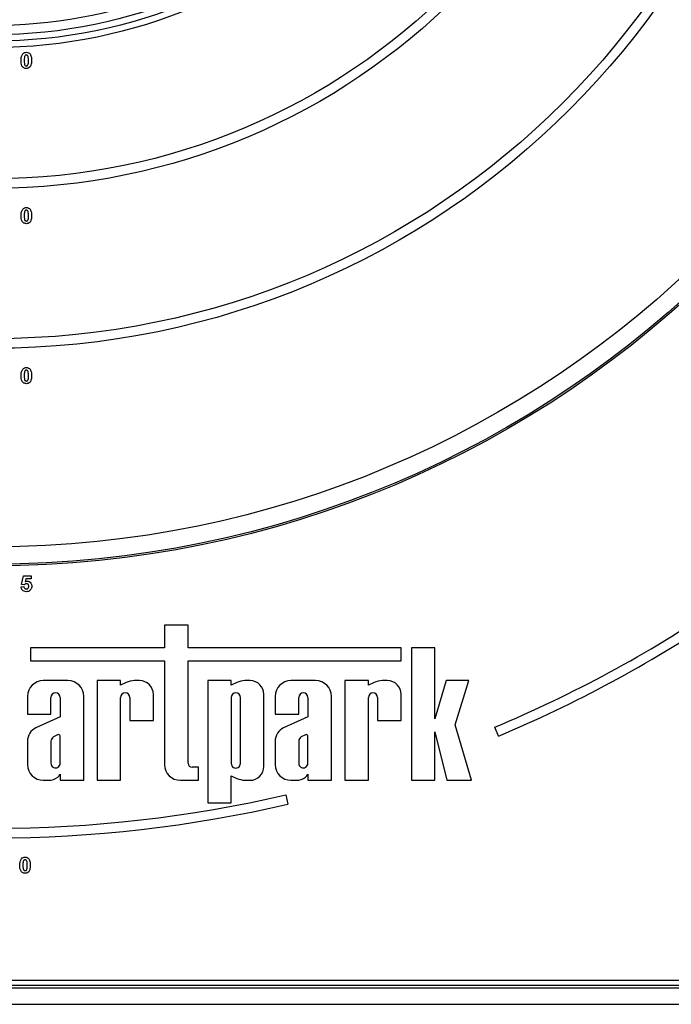
# Model space of a CAD drawing. Units: millimetres. Extents: x 7 to 419, y -29 to 291.
# Drawn here: x 113 to 133, y 124 to 155 of the extents above; entities that cross this region are included whole.
import ezdxf

# ---------------------------------------------------------------- set-up
doc = ezdxf.new("R2010")
doc.units = ezdxf.units.MM

msp = doc.modelspace()

# ---------------------------------------------------------------- linework, layer by layer
at = {"color": 7, "linetype": 'Continuous', "lineweight": 25}
for p, q in [((112.846747, 136.860116), (112.90444, 137.136758)), ((112.90444, 137.136758), (113.148029, 137.136758)), ((112.981563, 137.040605), (112.961932, 136.951362)), ((113.148029, 137.040605), (112.981563, 137.040605)), ((113.148029, 137.136758), (113.148029, 137.040605)), ((112.833927, 136.786198), (112.91726, 136.797015)), ((112.930682, 136.848297), (112.846747, 136.860116)), ((117.320842, 135.589684), (117.320842, 134.88349)), ((118.056338, 135.589684), (117.320842, 135.589684)), ((118.056338, 134.88349), (118.056338, 135.589684)), ((117.320842, 134.88349), (113.130086, 134.88349)), ((113.130086, 134.88349), (113.130086, 134.473712)), ((124.719401, 134.88349), (118.056338, 134.88349)), ((124.719401, 134.473712), (124.719401, 134.88349)), ((125.044548, 134.879378), (125.044548, 130.743169)), ((125.780044, 134.879378), (125.044548, 134.879378)), ((125.780044, 132.660727), (125.780044, 134.879378)), ((113.130086, 134.473712), (117.320842, 134.473712)), ((117.320842, 134.473712), (117.320842, 131.236225)), ((118.056338, 134.473712), (124.719401, 134.473712)), ((118.056338, 131.273801), (118.056338, 134.473712)), ((114.2981, 133.85766), (113.524172, 133.85766)), ((115.945844, 133.85766), (115.210348, 133.85766)), ((115.210348, 133.85766), (115.210348, 130.743169)), ((115.945844, 133.714893), (115.945844, 133.85766)), ((116.539466, 133.85766), (116.377411, 133.85766)), ((119.404723, 133.85766), (118.669227, 133.85766)), ((118.669227, 133.85766), (118.669227, 130.034127)), ((119.404723, 133.714893), (119.404723, 133.85766)), ((119.998345, 133.85766), (119.83629, 133.85766)), ((122.047112, 133.85766), (121.273184, 133.85766)), ((123.694856, 133.85766), (122.95936, 133.85766)), ((122.95936, 133.85766), (122.95936, 130.743169)), ((123.694856, 133.714893), (123.694856, 133.85766)), ((124.288478, 133.85766), (124.126423, 133.85766)), ((126.130155, 133.85766), (125.780044, 132.660727)), ((126.837369, 133.85766), (126.130155, 133.85766)), ((126.406274, 132.481086), (126.837369, 133.85766)), ((116.123529, 133.798641), (115.945844, 133.714893)), ((119.582408, 133.798641), (119.404723, 133.714893)), ((123.872541, 133.798641), (123.694856, 133.714893)), ((113.031116, 133.364604), (113.031116, 132.814863)), ((113.766612, 132.814863), (113.766612, 133.330117)), ((114.05566, 133.330117), (114.05566, 132.721964)), ((114.791156, 130.743169), (114.791156, 133.364604)), ((115.945844, 130.743169), (115.945844, 133.330117)), ((116.234893, 133.330117), (116.234893, 132.611745)), ((116.970389, 132.611745), (116.970389, 133.426737)), ((119.404723, 133.330117), (119.404723, 131.270712)), ((119.693771, 131.270712), (119.693771, 133.330117)), ((120.429267, 131.174091), (120.429267, 133.426737)), ((120.780128, 133.364604), (120.780128, 132.814863)), ((121.515624, 132.814863), (121.515624, 133.330117)), ((121.804673, 133.330117), (121.804673, 132.721964)), ((122.540168, 130.743169), (122.540168, 133.364604)), ((123.694856, 130.743169), (123.694856, 133.330117)), ((123.983905, 133.330117), (123.983905, 132.611745)), ((124.719401, 132.611745), (124.719401, 133.426737)), ((113.031116, 132.814863), (113.766612, 132.814863)), ((114.05566, 132.721964), (113.29494, 132.380908)), ((120.780128, 132.814863), (121.515624, 132.814863)), ((121.804673, 132.721964), (121.043952, 132.380908)), ((116.234893, 132.611745), (116.970389, 132.611745)), ((123.983905, 132.611745), (124.719401, 132.611745)), ((126.921285, 130.743169), (126.406274, 132.481086)), ((127.764967, 132.124558), (127.648828, 132.401166)), ((113.976638, 132.166705), (113.842848, 132.099138)), ((114.05566, 131.276991), (114.05566, 132.131799)), ((121.72565, 132.166705), (121.591861, 132.099138)), ((121.804673, 131.276991), (121.804673, 132.131799)), ((125.780044, 132.254334), (126.152224, 130.743169)), ((125.780044, 130.743169), (125.780044, 132.254334)), ((113.031116, 131.967161), (113.031116, 131.236225)), ((113.766612, 131.968409), (113.766612, 131.276991)), ((120.780128, 131.967161), (120.780128, 131.236225)), ((121.515624, 131.968409), (121.515624, 131.276991)), ((118.383236, 131.150537), (118.179602, 131.150537)), ((118.383236, 130.743169), (118.383236, 131.150537)), ((114.05566, 130.939717), (114.05566, 130.743169)), ((119.404723, 130.885936), (119.582408, 130.802188)), ((119.404723, 130.034127), (119.404723, 130.885936)), ((121.804673, 130.939717), (121.804673, 130.743169)), ((113.524172, 130.743169), (113.689739, 130.743169)), ((114.05566, 130.743169), (114.791156, 130.743169)), ((115.210348, 130.743169), (115.945844, 130.743169)), ((117.813898, 130.743169), (118.383236, 130.743169)), ((119.83629, 130.743169), (119.998345, 130.743169)), ((121.273184, 130.743169), (121.438752, 130.743169)), ((121.804673, 130.743169), (122.540168, 130.743169)), ((122.95936, 130.743169), (123.694856, 130.743169)), ((125.044548, 130.743169), (125.780044, 130.743169)), ((126.152224, 130.743169), (126.921285, 130.743169)), ((121.112742, 130.288628), (121.180465, 129.996372)), ((118.669227, 130.034127), (119.404723, 130.034127)), ((89.440027, 124.493169), (134.500027, 124.493169)), ((89.440027, 124.343169), (134.500027, 124.343169)), ((134.534697, 124.243169), (89.405357, 124.243169)), ((66.670027, 123.743169), (158.990027, 123.743169))]:
    msp.add_line(p, q, dxfattribs=at)
for radius in [32.3, 32.247102, 31.7, 25.5, 25.2, 20.5, 20.2, 16.1, 15.9, 15.7]:
    msp.add_circle((111.970027, 169.743169), radius, dxfattribs=at)
for centre, radius, start, end in [((111.970027, 169.743169), 15.4, 229.8436215, 40.1563785), ((111.970027, 169.743169), 40.5, 292.7760924, 304.0411504), ((111.970027, 169.743169), 40.8, 292.7760924, 303.7570193), ((113.524172, 133.364604), 0.493056, 90, 180), ((114.2981, 133.364604), 0.493056, 0, 90), ((116.472341, 132.873731), 0.988498, 95.5108308, 110.662965), ((116.539466, 133.426737), 0.430923, 360, 90), ((119.931219, 132.873731), 0.988498, 95.5108308, 110.662965), ((119.998345, 133.426737), 0.430923, 0, 90), ((121.273184, 133.364604), 0.493056, 90, 180), ((122.047112, 133.364604), 0.493056, 0, 90), ((124.221353, 132.873731), 0.988498, 95.5108308, 110.662965), ((124.288478, 133.426737), 0.430923, 0, 90), ((113.911136, 133.330116), 0.144524, 0.0004186, 179.9995814), ((116.090368, 133.330116), 0.144524, 0.0003779, 179.9996221), ((119.549247, 133.330117), 0.144524, 0, 180), ((121.660148, 133.330116), 0.144524, 0.0003638, 179.9996362), ((123.83938, 133.330116), 0.144524, 0.0004129, 179.9995871), ((113.490098, 131.965479), 0.458985, 115.1629026, 179.790089), ((121.23911, 131.965479), 0.458985, 115.1629026, 179.790089), ((113.964072, 131.94085), 0.199374, 127.4465063, 172.0549167), ((114.001299, 132.115634), 0.056714, 16.5610424, 115.7747798), ((121.713084, 131.94085), 0.199374, 127.4465063, 172.0549167), ((121.750311, 132.115634), 0.056714, 16.5610424, 115.7747798), ((113.524172, 131.236225), 0.493056, 180, 270), ((113.911136, 131.27699), 0.144524, 179.999622, 0.000378), ((117.813898, 131.236225), 0.493056, 180, 270), ((118.179602, 131.273801), 0.123264, 180, 270), ((119.549247, 131.270711), 0.144524, 179.9996226, 0.0003774), ((119.998345, 131.174091), 0.430923, 270, 0), ((121.273184, 131.236225), 0.493056, 180, 270), ((121.660148, 131.27699), 0.144524, 179.9995691, 0.0004309), ((113.66029, 131.331725), 0.589292, 272.8645281, 303.0229423), ((113.855729, 131.007052), 0.210965, 306.5753201, 341.387027), ((119.931219, 131.727098), 0.988498, 249.337035, 264.4891692), ((121.409302, 131.331725), 0.589292, 272.8645281, 303.0229423), ((121.604741, 131.007052), 0.210965, 306.5753201, 341.387027), ((111.970027, 169.743169), 40.5, 256.9532477, 283.0467523), ((111.970027, 169.743169), 40.8, 256.9532477, 283.0467523)]:
    msp.add_arc(centre, radius, start, end, dxfattribs=at)
for points, knots in [([(112.833927, 153.240765), (112.834401, 153.280845), (112.835244, 153.352227), (112.868725, 153.414903), (112.883406, 153.442387)], [0, 0, 0, 0, 0.561489802, 1, 1, 1, 1]), ([(112.997388, 152.986758), (112.983086, 152.987674), (112.954498, 152.989503), (112.914685, 153.007278), (112.881847, 153.035386), (112.83632, 153.109062), (112.83499, 153.182252), (112.833927, 153.240765)], [0, 0, 0, 0, 0.125352676, 0.250544271, 0.375813364, 0.500980988, 1, 1, 1, 1]), ([(112.883406, 153.442387), (112.901596, 153.45913), (112.93419, 153.489131), (112.978019, 153.491931), (112.997388, 153.493169)], [0, 0, 0, 0, 0.558082648, 1, 1, 1, 1]), ([(112.940798, 153.360757), (112.936942, 153.338342), (112.930051, 153.298282), (112.930072, 153.257657), (112.930081, 153.239763)], [0, 0, 0, 0, 0.5595406037, 1, 1, 1, 1]), ([(112.930081, 153.239763), (112.930122, 153.206116), (112.930184, 153.15573), (112.945627, 153.096768), (112.971861, 153.072852), (112.988866, 153.071013), (112.997388, 153.070092)], [0, 0, 0, 0, 0.50168528, 0.751272638, 0.875339769, 1, 1, 1, 1]), ([(112.997388, 153.409835), (112.989802, 153.409029), (112.974645, 153.407418), (112.951339, 153.391015), (112.944797, 153.372237), (112.940798, 153.360757)], [0, 0, 0, 0, 0.280292347, 0.560017236, 1, 1, 1, 1]), ([(112.997388, 153.493169), (113.022261, 153.490893), (113.066712, 153.486825), (113.097994, 153.455558), (113.111771, 153.441786)], [0, 0, 0, 0, 0.559562317, 1, 1, 1, 1]), ([(113.064696, 153.239763), (113.064675, 153.273467), (113.064644, 153.323937), (113.049093, 153.382902), (113.02295, 153.406979), (113.005919, 153.408882), (112.997388, 153.409835)], [0, 0, 0, 0, 0.501644572, 0.751183234, 0.87536409, 1, 1, 1, 1]), ([(113.053979, 153.11917), (113.057837, 153.14151), (113.064733, 153.181435), (113.064707, 153.221928), (113.064696, 153.239763)], [0, 0, 0, 0, 0.559536967, 1, 1, 1, 1]), ([(113.16085, 153.239763), (113.16043, 153.199562), (113.159682, 153.127965), (113.126098, 153.065104), (113.111371, 153.03754)], [0, 0, 0, 0, 0.561492777, 1, 1, 1, 1]), ([(113.111771, 153.441786), (113.129095, 153.406082), (113.160166, 153.342046), (113.16064, 153.271136), (113.16085, 153.239763)], [0, 0, 0, 0, 0.55756047, 1, 1, 1, 1]), ([(112.997388, 153.070092), (113.004981, 153.070885), (113.020147, 153.07247), (113.043427, 153.088924), (113.049976, 153.107695), (113.053979, 153.11917)], [0, 0, 0, 0, 0.280337311, 0.560025572, 1, 1, 1, 1]), ([(113.111371, 153.03754), (113.093185, 153.020788), (113.060598, 152.99077), (113.016761, 152.987988), (112.997388, 152.986758)], [0, 0, 0, 0, 0.558064155, 1, 1, 1, 1]), ([(112.883406, 148.592387), (112.901596, 148.60913), (112.93419, 148.639131), (112.978019, 148.641931), (112.997388, 148.643169)], [0, 0, 0, 0, 0.558082648, 1, 1, 1, 1]), ([(112.997388, 148.643169), (113.022261, 148.640893), (113.066712, 148.636825), (113.097994, 148.605558), (113.111771, 148.591786)], [0, 0, 0, 0, 0.559562317, 1, 1, 1, 1]), ([(112.833927, 148.390765), (112.834401, 148.430845), (112.835244, 148.502227), (112.868725, 148.564903), (112.883406, 148.592387)], [0, 0, 0, 0, 0.561489802, 1, 1, 1, 1]), ([(112.997388, 148.136758), (112.983086, 148.137674), (112.954498, 148.139503), (112.914685, 148.157278), (112.881847, 148.185386), (112.83632, 148.259062), (112.83499, 148.332252), (112.833927, 148.390765)], [0, 0, 0, 0, 0.125352676, 0.250544271, 0.375813364, 0.500980988, 1, 1, 1, 1]), ([(112.940798, 148.510757), (112.936942, 148.488342), (112.930051, 148.448282), (112.930072, 148.407657), (112.930081, 148.389763)], [0, 0, 0, 0, 0.559540604, 1, 1, 1, 1]), ([(112.930081, 148.389763), (112.930122, 148.356116), (112.930184, 148.30573), (112.945627, 148.246768), (112.971861, 148.222852), (112.988866, 148.221013), (112.997388, 148.220092)], [0, 0, 0, 0, 0.50168528, 0.751272638, 0.875339769, 1, 1, 1, 1]), ([(112.997388, 148.559835), (112.989802, 148.559029), (112.974645, 148.557418), (112.951339, 148.541015), (112.944797, 148.522237), (112.940798, 148.510757)], [0, 0, 0, 0, 0.280292347, 0.560017236, 1, 1, 1, 1]), ([(113.064696, 148.389763), (113.064675, 148.423467), (113.064644, 148.473937), (113.049093, 148.532902), (113.02295, 148.556979), (113.005919, 148.558882), (112.997388, 148.559835)], [0, 0, 0, 0, 0.501644572, 0.751183234, 0.87536409, 1, 1, 1, 1]), ([(113.053979, 148.26917), (113.057837, 148.29151), (113.064733, 148.331435), (113.064707, 148.371928), (113.064696, 148.389763)], [0, 0, 0, 0, 0.559536967, 1, 1, 1, 1]), ([(113.16085, 148.389763), (113.16043, 148.349562), (113.159682, 148.277965), (113.126098, 148.215104), (113.111371, 148.18754)], [0, 0, 0, 0, 0.561492777, 1, 1, 1, 1]), ([(113.111771, 148.591786), (113.129095, 148.556082), (113.160166, 148.492046), (113.16064, 148.421136), (113.16085, 148.389763)], [0, 0, 0, 0, 0.55756047, 1, 1, 1, 1]), ([(112.997388, 148.220092), (113.004981, 148.220885), (113.020147, 148.22247), (113.043427, 148.238924), (113.049976, 148.257695), (113.053979, 148.26917)], [0, 0, 0, 0, 0.280337311, 0.560025572, 1, 1, 1, 1]), ([(113.111371, 148.18754), (113.093185, 148.170788), (113.060598, 148.14077), (113.016761, 148.137988), (112.997388, 148.136758)], [0, 0, 0, 0, 0.558064155, 1, 1, 1, 1]), ([(112.833927, 143.390765), (112.834401, 143.430845), (112.835244, 143.502227), (112.868725, 143.564903), (112.883406, 143.592387)], [0, 0, 0, 0, 0.561489802, 1, 1, 1, 1]), ([(112.997388, 143.136758), (112.983086, 143.137674), (112.954498, 143.139503), (112.914685, 143.157278), (112.881847, 143.185386), (112.83632, 143.259062), (112.83499, 143.332252), (112.833927, 143.390765)], [0, 0, 0, 0, 0.125352676, 0.250544271, 0.375813364, 0.500980988, 1, 1, 1, 1]), ([(112.883406, 143.592387), (112.901596, 143.60913), (112.93419, 143.639131), (112.978019, 143.641931), (112.997388, 143.643169)], [0, 0, 0, 0, 0.558082648, 1, 1, 1, 1]), ([(112.940798, 143.510757), (112.936942, 143.488342), (112.930051, 143.448282), (112.930072, 143.407657), (112.930081, 143.389763)], [0, 0, 0, 0, 0.559540604, 1, 1, 1, 1]), ([(112.930081, 143.389763), (112.930122, 143.356116), (112.930184, 143.30573), (112.945627, 143.246768), (112.971861, 143.222852), (112.988866, 143.221013), (112.997388, 143.220092)], [0, 0, 0, 0, 0.50168528, 0.751272638, 0.875339769, 1, 1, 1, 1]), ([(112.997388, 143.559835), (112.989802, 143.559029), (112.974645, 143.557418), (112.951339, 143.541015), (112.944797, 143.522237), (112.940798, 143.510757)], [0, 0, 0, 0, 0.280292347, 0.560017236, 1, 1, 1, 1]), ([(112.997388, 143.643169), (113.022261, 143.640893), (113.066712, 143.636825), (113.097994, 143.605558), (113.111771, 143.591786)], [0, 0, 0, 0, 0.5595623168, 1, 1, 1, 1]), ([(113.064696, 143.389763), (113.064675, 143.423467), (113.064644, 143.473937), (113.049093, 143.532902), (113.02295, 143.556979), (113.005919, 143.558882), (112.997388, 143.559835)], [0, 0, 0, 0, 0.501644572, 0.751183234, 0.87536409, 1, 1, 1, 1]), ([(113.053979, 143.26917), (113.057837, 143.29151), (113.064733, 143.331435), (113.064707, 143.371928), (113.064696, 143.389763)], [0, 0, 0, 0, 0.559536967, 1, 1, 1, 1]), ([(113.16085, 143.389763), (113.16043, 143.349562), (113.159682, 143.277965), (113.126098, 143.215104), (113.111371, 143.18754)], [0, 0, 0, 0, 0.561492777, 1, 1, 1, 1]), ([(113.111771, 143.591786), (113.129095, 143.556082), (113.160166, 143.492046), (113.16064, 143.421136), (113.16085, 143.389763)], [0, 0, 0, 0, 0.55756047, 1, 1, 1, 1]), ([(112.997388, 143.220092), (113.004981, 143.220885), (113.020147, 143.22247), (113.043427, 143.238924), (113.049976, 143.257695), (113.053979, 143.26917)], [0, 0, 0, 0, 0.280337311, 0.560025572, 1, 1, 1, 1]), ([(113.111371, 143.18754), (113.093185, 143.170788), (113.060598, 143.14077), (113.016761, 143.137988), (112.997388, 143.136758)], [0, 0, 0, 0, 0.558064155, 1, 1, 1, 1]), ([(112.961932, 136.951362), (112.972772, 136.957222), (112.992134, 136.96769), (113.014005, 136.969358), (113.02363, 136.970092)], [0, 0, 0, 0, 0.559887906, 1, 1, 1, 1]), ([(113.02363, 136.970092), (113.046296, 136.966992), (113.091676, 136.960786), (113.138982, 136.914639), (113.163986, 136.861465), (113.166168, 136.825856), (113.16726, 136.808032)], [0, 0, 0, 0, 0.279006915, 0.558619385, 0.779073542, 1, 1, 1, 1]), ([(112.997589, 136.636758), (112.974559, 136.638711), (112.928572, 136.642609), (112.875076, 136.682091), (112.843872, 136.732968), (112.837244, 136.768444), (112.833927, 136.786198)], [0, 0, 0, 0, 0.279948865, 0.559015574, 0.77932326, 1, 1, 1, 1]), ([(112.91726, 136.797015), (112.919399, 136.786039), (112.923671, 136.764116), (112.942959, 136.738902), (112.967348, 136.722835), (112.984839, 136.721006), (112.993582, 136.720092)], [0, 0, 0, 0, 0.28033284, 0.559948484, 0.780024703, 1, 1, 1, 1]), ([(113.000694, 136.886758), (112.992975, 136.886069), (112.977533, 136.884691), (112.952367, 136.871972), (112.938906, 136.857276), (112.930682, 136.848297)], [0, 0, 0, 0, 0.2799630904, 0.5600652009, 1, 1, 1, 1]), ([(112.993582, 136.720092), (113.005814, 136.721485), (113.030256, 136.72427), (113.057583, 136.747613), (113.069694, 136.777146), (113.070635, 136.796323), (113.071106, 136.805929)], [0, 0, 0, 0, 0.279579157, 0.558656826, 0.778914827, 1, 1, 1, 1]), ([(113.131803, 136.701061), (113.110838, 136.680057), (113.073287, 136.642436), (113.020779, 136.638498), (112.997589, 136.636758)], [0, 0, 0, 0, 0.558335386, 1, 1, 1, 1]), ([(113.071106, 136.805929), (113.070544, 136.817333), (113.069425, 136.840045), (113.053018, 136.868561), (113.027557, 136.8847), (113.009655, 136.886072), (113.000694, 136.886758)], [0, 0, 0, 0, 0.280879848, 0.559423202, 0.779464901, 1, 1, 1, 1]), ([(113.16726, 136.808032), (113.165442, 136.786386), (113.162192, 136.747698), (113.141096, 136.715323), (113.131803, 136.701061)], [0, 0, 0, 0, 0.559496676, 1, 1, 1, 1]), ([(112.84327, 128.292387), (112.86146, 128.30913), (112.894054, 128.339131), (112.937883, 128.341931), (112.957252, 128.343169)], [0, 0, 0, 0, 0.558082648, 1, 1, 1, 1]), ([(112.957252, 128.343169), (112.982125, 128.340893), (113.026576, 128.336825), (113.057858, 128.305558), (113.071635, 128.291786)], [0, 0, 0, 0, 0.559562317, 1, 1, 1, 1]), ([(112.793791, 128.090765), (112.794265, 128.130845), (112.795108, 128.202227), (112.828589, 128.264903), (112.84327, 128.292387)], [0, 0, 0, 0, 0.561489802, 1, 1, 1, 1]), ([(112.957252, 127.836758), (112.94295, 127.837674), (112.914362, 127.839503), (112.874549, 127.857278), (112.841711, 127.885386), (112.796184, 127.959062), (112.794854, 128.032252), (112.793791, 128.090765)], [0, 0, 0, 0, 0.125352676, 0.250544271, 0.375813364, 0.500980988, 1, 1, 1, 1]), ([(112.900662, 128.210757), (112.896806, 128.188342), (112.889915, 128.148282), (112.889936, 128.107657), (112.889945, 128.089763)], [0, 0, 0, 0, 0.559540604, 1, 1, 1, 1]), ([(112.889945, 128.089763), (112.889986, 128.056116), (112.890048, 128.00573), (112.905491, 127.946768), (112.931725, 127.922852), (112.94873, 127.921013), (112.957252, 127.920092)], [0, 0, 0, 0, 0.50168528, 0.751272638, 0.875339769, 1, 1, 1, 1]), ([(112.957252, 128.259835), (112.949666, 128.259029), (112.934509, 128.257418), (112.911203, 128.241015), (112.904661, 128.222237), (112.900662, 128.210757)], [0, 0, 0, 0, 0.280292347, 0.560017236, 1, 1, 1, 1]), ([(113.02456, 128.089763), (113.024539, 128.123467), (113.024508, 128.173937), (113.008957, 128.232902), (112.982814, 128.256979), (112.965783, 128.258882), (112.957252, 128.259835)], [0, 0, 0, 0, 0.501644572, 0.751183234, 0.87536409, 1, 1, 1, 1]), ([(113.013843, 127.96917), (113.017701, 127.99151), (113.024597, 128.031435), (113.024571, 128.071928), (113.02456, 128.089763)], [0, 0, 0, 0, 0.559536967, 1, 1, 1, 1]), ([(113.120714, 128.089763), (113.120294, 128.049562), (113.119546, 127.977965), (113.085962, 127.915104), (113.071235, 127.88754)], [0, 0, 0, 0, 0.561492777, 1, 1, 1, 1]), ([(113.071635, 128.291786), (113.088959, 128.256082), (113.12003, 128.192046), (113.120504, 128.121136), (113.120714, 128.089763)], [0, 0, 0, 0, 0.55756047, 1, 1, 1, 1]), ([(112.957252, 127.920092), (112.964845, 127.920885), (112.980011, 127.92247), (113.003291, 127.938924), (113.00984, 127.957695), (113.013843, 127.96917)], [0, 0, 0, 0, 0.280337311, 0.560025572, 1, 1, 1, 1]), ([(113.071235, 127.88754), (113.053049, 127.870788), (113.020462, 127.84077), (112.976625, 127.837988), (112.957252, 127.836758)], [0, 0, 0, 0, 0.558064155, 1, 1, 1, 1])]:
    msp.add_open_spline(points, degree=3, knots=knots, dxfattribs=at)

doc.saveas('drawing.dxf')
